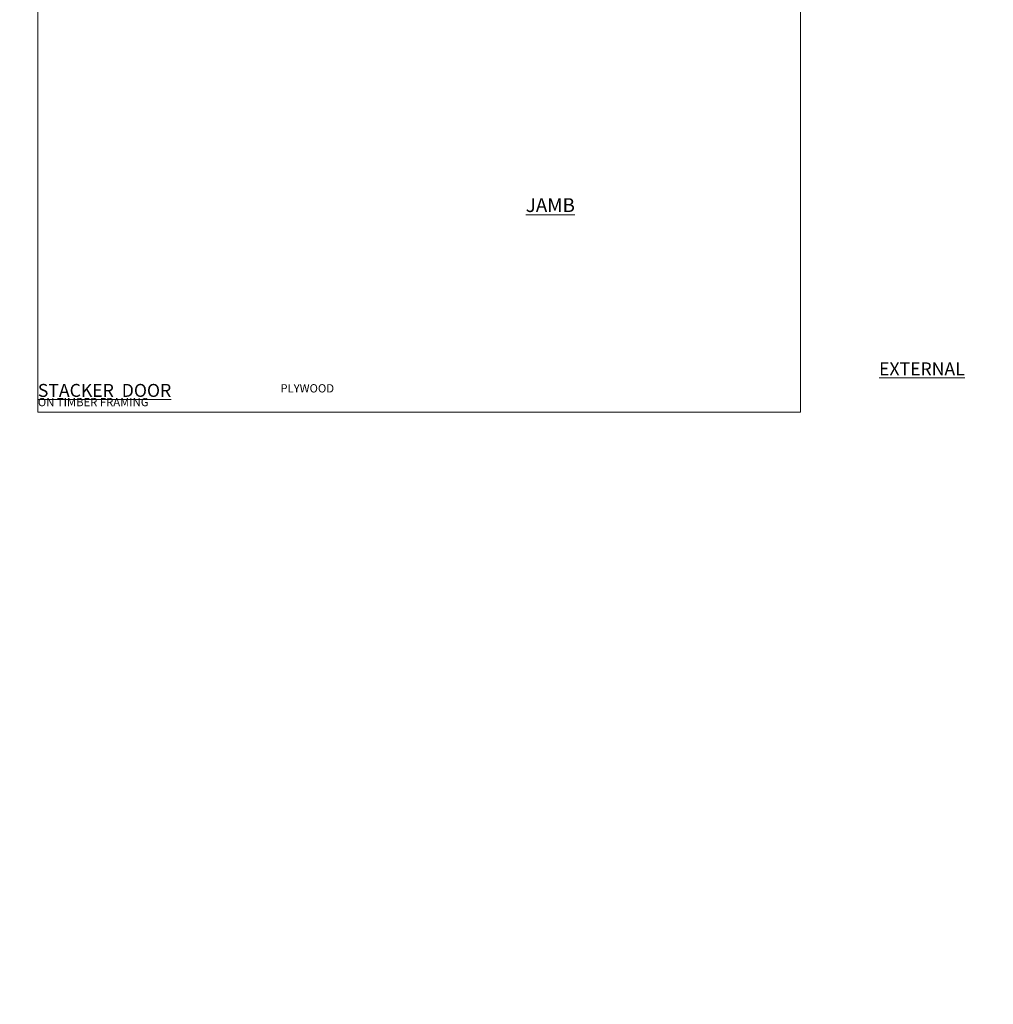
# Model space of a CAD drawing. Units: millimetres. Extents: x 0 to 433442, y -429 to 1143.
# Drawn here: x 10787 to 11493, y -429 to 285 of the extents above; entities that cross this region are included whole.
import ezdxf

# ---------------------------------------------------------------- set-up
doc = ezdxf.new("R2010")
doc.units = ezdxf.units.MM
doc.layers.add('Aluminium Systems Ltd Joinery Detail', color=7, linetype='Continuous')
doc.layers.add('No Print', color=7, linetype='Continuous', plot=False)
doc.styles.add('ASL TXT 50', font='romans.shx', dxfattribs={"height": 100})
doc.styles.get("Standard").update_dxf_attribs({"font": 'arial.ttf'})

# ---------------------------------------------------------------- blocks, each defined once
blk = doc.blocks.new('Plywood Sheet CC Cladding Title')
at = {"layer": 'Aluminium Systems Ltd Joinery Detail', "lineweight": 5, "insert": (-259.17, 6.46), "char_height": 9.375, "width": 553.0825, "attachment_point": 1, "style": 'ASL TXT 50'}
blk.add_mtext('\\pi210.76637;{\\fArial|b0|i0|c0|p34;\\H0.64x;PLYWOOD ON TIMBER FRAMING}', dxfattribs=at)
blk = doc.blocks.new('Page Layout')
at = {"layer": 'Aluminium Systems Ltd Joinery Detail', "color": 8, "lineweight": 5}
blk.add_lwpolyline([(0, 694.64), (0, 0), (553.08, 0), (553.08, 694.64)], close=True, dxfattribs=at)
blk = doc.blocks.new('Page Layout Group')
at = {"layer": 'No Print'}
blk.add_blockref('Page Layout', (10800, 0), dxfattribs=at)
blk = doc.blocks.new('Title Architectural External Sliding Door')
at = {"layer": 'Aluminium Systems Ltd Joinery Detail', "lineweight": 5, "insert": (0, 50.03), "char_height": 9.375, "width": 553.0825, "attachment_point": 1, "style": 'ASL TXT 50'}
blk.add_mtext('\\pi193.08714;{\\fArial|b0|i0|c0|p34;\\LEXTERNAL SLIDING DOOR}', dxfattribs=at)
blk = doc.blocks.new('Title Architectural External Stacking Door')
at = {"layer": 'Aluminium Systems Ltd Joinery Detail', "lineweight": 5, "insert": (0, 50.03), "char_height": 9.375, "width": 553.0825, "attachment_point": 1, "style": 'ASL TXT 50'}
blk.add_mtext('\\pi186.53871;{\\fArial|b0|i0|c0|p34;\\LEXTERNAL STACKER  DOOR}', dxfattribs=at)

msp = doc.modelspace()

# ---------------------------------------------------------------- block references
at = {"layer": 'Aluminium Systems Ltd Joinery Detail'}
for name, p in [('Page Layout Group', (0, 0)), ('Title Architectural External Sliding Door', (9600, -14)), ('Title Architectural External Stacking Door', (10200, -14)), ('Title Architectural External Stacking Door', (10800, -14)), ('Plywood Sheet CC Cladding Title', (9259.17, 13.76)), ('Plywood Sheet CC Cladding Title', (9859.17, 13.76)), ('Plywood Sheet CC Cladding Title', (10459.17, 13.76)), ('Plywood Sheet CC Cladding Title', (11059.17, 13.76))]:
    msp.add_blockref(name, p, dxfattribs=at)

# ---------------------------------------------------------------- texts
at = {"layer": 'Aluminium Systems Ltd Joinery Detail', "lineweight": 5, "insert": (11153.92, 155.08, -0.52), "char_height": 10, "width": 56.3241, "attachment_point": 1, "style": 'ASL TXT 50'}
msp.add_mtext('{\\fArial|b0|i0|c0|p34;\\LJAMB}', dxfattribs=at)
at = {"layer": 'Aluminium Systems Ltd Joinery Detail', "lineweight": 5, "insert": (0, -161.02, 1), "char_height": 100, "width": 11353.0825, "attachment_point": 1}
msp.add_mtext('\\pi4328.00784;PLYWOOD SHEET ON TIMBER FRAMING', dxfattribs=at)

doc.saveas('drawing.dxf')
